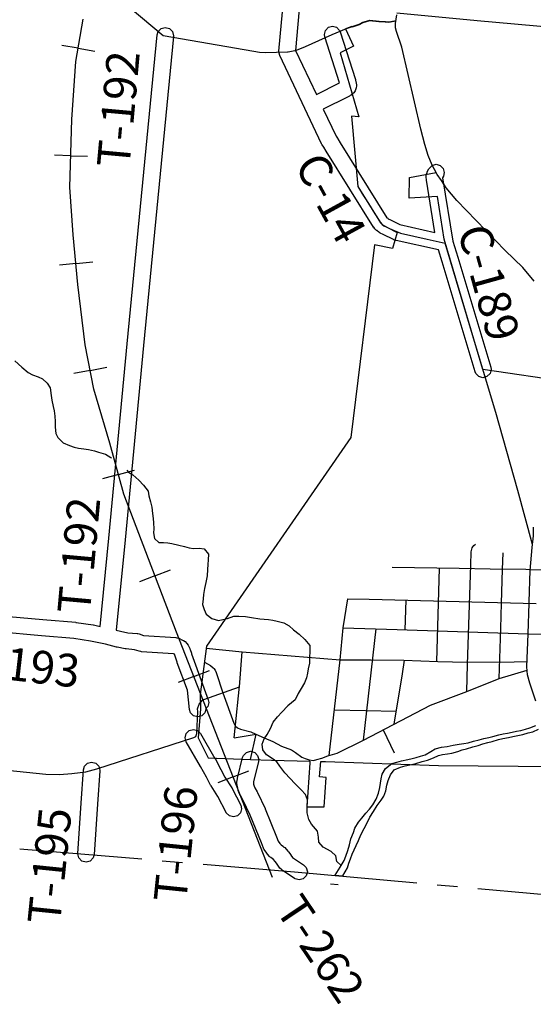
# Model space of a CAD drawing. Extents: x -19904604 to -19752241, y -20667997 to -20541949.
# Drawn here: x -19831686 to -19825404, y -20656523 to -20644476 of the extents above; entities that cross this region are included whole.
import ezdxf

# ---------------------------------------------------------------- set-up
doc = ezdxf.new("R2010")
doc.units = 0
doc.header["$MEASUREMENT"] = 0
doc.linetypes.add('CENTERLINE', pattern=[1.125, 0.75, -0.125, 0.125, -0.125])
for name, color, linetype in [('2004_REGULAR', 30, 'Continuous'), ('CITYSTREETS', 175, 'Continuous'), ('CNTYRDTEXT', 251, 'Continuous'), ('CORPLIMIT1', 175, 'Continuous'), ('COUNTYBOUNDARY', 250, 'CENTERLINE'), ('COUNTYRDS', 9, 'Continuous'), ('RAILROADS', 250, 'TRACKS'), ('RIVERS', 8, 'Continuous'), ('SHORELINE', 153, 'Continuous'), ('STATERTS', 8, 'Continuous'), ('TWPRDTEXT', 147, 'Continuous')]:
    doc.layers.add(name, color=color, linetype=linetype)
doc.styles.get("Standard").update_dxf_attribs({"font": 'TXT.SHX', "height": 350})
doc.linetypes.add('TRACKS', pattern='A,0.3,[130,LTYPESHP.SHX,S=0.1,R=0,X=0.6,Y=0],0.3', length=0.6)

msp = doc.modelspace()

# ---------------------------------------------------------------- linework, layer by layer
at = {"layer": '2004_REGULAR'}
for p, q in [((-19828314, -20644852), (-19828058, -20645391)), ((-19827994, -20645994), (-19828506, -20644913)), ((-19827973, -20645572), (-19827817, -20645901)), ((-19827817, -20645901), (-19827800, -20645925)), ((-19827800, -20645925), (-19827797, -20645931)), ((-19827797, -20645931), (-19827797, -20645931)), ((-19827797, -20645931), (-19827796, -20645932)), ((-19827796, -20645932), (-19827796, -20645932)), ((-19827796, -20645932), (-19827796, -20645932)), ((-19827796, -20645932), (-19827767, -20645981)), ((-19827990, -20646001), (-19827994, -20645994)), ((-19827986, -20646007), (-19827990, -20646001)), ((-19827967, -20646036), (-19827986, -20646007)), ((-19827939, -20646083), (-19827967, -20646036)), ((-19827767, -20645981), (-19827194, -20646898)), ((-19827357, -20647014), (-19827937, -20646086)), ((-19826701, -20646337), (-19826682, -20646299)), ((-19826682, -20646299), (-19826679, -20646295)), ((-19826679, -20646295), (-19826643, -20646258)), ((-19826643, -20646258), (-19826593, -20646245)), ((-19826593, -20646245), (-19826543, -20646258)), ((-19826543, -20646258), (-19826506, -20646295)), ((-19826506, -20646295), (-19826493, -20646345)), ((-19826715, -20646398), (-19826713, -20646383)), ((-19826714, -20646408), (-19826715, -20646398)), ((-19826712, -20646432), (-19826714, -20646408)), ((-19826713, -20646383), (-19826711, -20646367)), ((-19826712, -20646433), (-19826712, -20646432)), ((-19826711, -20646367), (-19826703, -20646344)), ((-19826607, -20647078), (-19826711, -20646438)), ((-19826703, -20646344), (-19826701, -20646337)), ((-19826504, -20646390), (-19826513, -20646409)), ((-19826513, -20646409), (-19826513, -20646409)), ((-19826513, -20646409), (-19826387, -20647185)), ((-19826493, -20646345), (-19826504, -20646390)), ((-19827194, -20646898), (-19827185, -20646906)), ((-19827185, -20646906), (-19827179, -20646912)), ((-19827179, -20646912), (-19827150, -20646926)), ((-19827355, -20647016), (-19827357, -20647014)), ((-19827342, -20647033), (-19827355, -20647016)), ((-19827322, -20647053), (-19827342, -20647033)), ((-19827150, -20646926), (-19827150, -20646926)), ((-19827150, -20646926), (-19827150, -20646926)), ((-19827150, -20646926), (-19827037, -20646983)), ((-19827037, -20646983), (-19826607, -20647078)), ((-19827316, -20647057), (-19827322, -20647053)), ((-19827314, -20647060), (-19827316, -20647057)), ((-19827294, -20647075), (-19827314, -20647060)), ((-19827282, -20647083), (-19827294, -20647075)), ((-19827277, -20647086), (-19827282, -20647083)), ((-19827239, -20647105), (-19827277, -20647086)), ((-19827115, -20647167), (-19827239, -20647105)), ((-19826563, -20647293), (-19827082, -20647178)), ((-19826387, -20647185), (-19826328, -20647381)), ((-19826520, -20647438), (-19826563, -20647293)), ((-19826328, -20647381), (-19825925, -20648727)), ((-19826117, -20648785), (-19826520, -20647438)), ((-19825925, -20648727), (-19825921, -20648756)), ((-19826108, -20648806), (-19826117, -20648785)), ((-19826071, -20648843), (-19826108, -20648806)), ((-19826021, -20648856), (-19826071, -20648843)), ((-19825971, -20648843), (-19826021, -20648856)), ((-19825934, -20648806), (-19825971, -20648843)), ((-19825921, -20648756), (-19825934, -20648806))]:
    msp.add_line(p, q, dxfattribs=at)
at = {"layer": 'CITYSTREETS', "ltscale": 2000}
for p, q in [((-19826148, -20648332), (-19826484, -20647208)), ((-19825781, -20651205), (-19825775, -20651000)), ((-19827131, -20651176), (-19826313, -20651188)), ((-19826583, -20652329), (-19826551, -20651185)), ((-19826313, -20651188), (-19825932, -20651194)), ((-19826208, -20652364), (-19826169, -20651152)), ((-19825932, -20651194), (-19825496, -20651200)), ((-19825793, -20651615), (-19825781, -20651205)), ((-19827728, -20651916), (-19827671, -20651560)), ((-19827671, -20651560), (-19827410, -20651567)), ((-19827410, -20651567), (-19825370, -20651618)), ((-19826973, -20651940), (-19826960, -20651578)), ((-19825802, -20651923), (-19825793, -20651615)), ((-19827480, -20653291), (-19827327, -20651929)), ((-19825820, -20652538), (-19825802, -20651923)), ((-19829405, -20652167), (-19828964, -20652210)), ((-19827902, -20653479), (-19827765, -20652307)), ((-19827005, -20652478), (-19826978, -20652314)), ((-19825637, -20652331), (-19825481, -20652329)), ((-19826219, -20652695), (-19826208, -20652364)), ((-19827106, -20653095), (-19827005, -20652478)), ((-19829051, -20653146), (-19828996, -20652632)), ((-19827837, -20652922), (-19827079, -20652935)), ((-19829063, -20653261), (-19829051, -20653146)), ((-19827240, -20653166), (-19827108, -20653446)), ((-19829063, -20653261), (-19828792, -20653218)), ((-19828862, -20653527), (-19828792, -20653218))]:
    msp.add_line(p, q, dxfattribs=at)
at = {"layer": 'CITYSTREETS', "ltscale": 2000, "flags": 128}
for points in [[(-19827508, -20646584), (-19827420, -20646724), (-19827341, -20646851), (-19827282, -20646945), (-19827242, -20646989), (-19827164, -20647031), (-19827027, -20647087), (-19826702, -20647160), (-19826484, -20647208)], [(-19825414, -20650898), (-19825594, -20650235), (-19825864, -20649282), (-19826148, -20648332)], [(-19826169, -20651152), (-19826163, -20650987), (-19826158, -20650955), (-19826153, -20650939), (-19826144, -20650925), (-19826130, -20650911), (-19826110, -20650895)], [(-19825496, -20651200), (-19825442, -20651201), (-19825115, -20651212)], [(-19829427, -20652338), (-19829353, -20652377), (-19829318, -20652408), (-19829310, -20652416), (-19829294, -20652436), (-19829283, -20652465), (-19829200, -20652711)], [(-19827765, -20652307), (-19827387, -20652309), (-19826988, -20652313), (-19826573, -20652330), (-19826212, -20652338), (-19825637, -20652331)], [(-19829200, -20652711), (-19829068, -20653082), (-19829048, -20653120), (-19829024, -20653140), (-19828987, -20653157), (-19828858, -20653190), (-19828796, -20653216), (-19828694, -20653261), (-19828588, -20653308), (-19828485, -20653363), (-19828361, -20653408), (-19828313, -20653444), (-19828237, -20653501), (-19828195, -20653517), (-19828147, -20653532), (-19828092, -20653540), (-19828051, -20653528), (-19827990, -20653513), (-19827918, -20653483), (-19827802, -20653452), (-19827480, -20653291), (-19826660, -20652863), (-19826219, -20652695), (-19825820, -20652538), (-19825480, -20652436)]]:
    msp.add_lwpolyline(points, dxfattribs=at)
at = {"layer": 'CORPLIMIT1', "ltscale": 2000, "flags": 128}
msp.add_lwpolyline([(-19824964, -20648909), (-19826021, -20648756), (-19826496, -20647161), (-19826577, -20646637), (-19826923, -20646658), (-19826919, -20646408), (-19826593, -20646345), (-19826640, -20646256), (-19826690, -20646136), (-19826730, -20646002), (-19826781, -20645816), (-19827012, -20644813), (-19827078, -20644618), (-19827088, -20644576), (-19827088, -20644524), (-19827084, -20644495), (-19827173, -20644511), (-19827215, -20644507), (-19827292, -20644500), (-19827408, -20644490), (-19827491, -20644515), (-19827536, -20644537), (-19827621, -20644566), (-19827622, -20644560), (-19827689, -20644583), (-19827702, -20644589), (-19827603, -20644801), (-19827765, -20644880), (-19827540, -20645663), (-19827626, -20645657), (-19827551, -20646515), (-19827272, -20646961), (-19827252, -20646981), (-19827232, -20646996), (-19827195, -20647015), (-19827070, -20647078), (-19827127, -20647276), (-19827345, -20647229), (-19827635, -20649589), (-19829402, -20652142), (-19829477, -20652731), (-19829474, -20652906), (-19829504, -20653264), (-19829379, -20653506), (-19828862, -20653527), (-19828608, -20653535), (-19828137, -20653548), (-19828139, -20653570), (-19828176, -20654105), (-19827961, -20654108), (-19827936, -20653748), (-19828018, -20653741), (-19828005, -20653552), (-19827947, -20653553), (-19826564, -20653602), (-19825104, -20653614)], dxfattribs=at)
at = {"layer": 'COUNTYBOUNDARY', "ltscale": 2000}
for p, q in [((-19831686, -20654620), (-19828324, -20654901)), ((-19828324, -20654901), (-19825443, -20655164)), ((-19825443, -20655164), (-19823283, -20655357))]:
    msp.add_line(p, q, dxfattribs=at)
at = {"layer": 'COUNTYRDS', "ltscale": 2000}
for p, q in [((-19828516, -20644862), (-19828311, -20642556)), ((-19828111, -20642569), (-19828314, -20644852)), ((-19826089, -20644490), (-19827072, -20644395)), ((-19826089, -20644491), (-19826089, -20644490)), ((-19825133, -20644577), (-19826089, -20644491)), ((-19826089, -20644491), (-19826089, -20644491)), ((-19830005, -20644661), (-19829992, -20644621)), ((-19829992, -20644621), (-19829955, -20644585)), ((-19829955, -20644585), (-19829905, -20644571)), ((-19829905, -20644571), (-19829855, -20644585)), ((-19829855, -20644585), (-19829818, -20644621)), ((-19829818, -20644621), (-19829805, -20644671)), ((-19827960, -20644656), (-19827947, -20644606)), ((-19827947, -20644606), (-19827910, -20644569)), ((-19827910, -20644569), (-19827860, -20644556)), ((-19827860, -20644556), (-19827810, -20644569)), ((-19827810, -20644569), (-19827774, -20644606)), ((-19827774, -20644606), (-19827765, -20644625)), ((-19827765, -20644625), (-19827579, -20645208)), ((-19830372, -20648441), (-19830005, -20644661)), ((-19829805, -20644681), (-19830173, -20648461)), ((-19829805, -20644671), (-19829805, -20644681)), ((-19827956, -20644686), (-19827960, -20644656)), ((-19827776, -20645249), (-19827956, -20644686)), ((-19828516, -20644870), (-19828516, -20644862)), ((-19828506, -20644913), (-19828516, -20644870)), ((-19827579, -20645208), (-19827579, -20645212)), ((-19827579, -20645212), (-19827577, -20645216)), ((-19827577, -20645216), (-19827569, -20645251)), ((-19828058, -20645391), (-19827776, -20645249)), ((-19827583, -20645347), (-19827593, -20645360)), ((-19827573, -20645321), (-19827583, -20645347)), ((-19827570, -20645309), (-19827573, -20645321)), ((-19827566, -20645284), (-19827570, -20645309)), ((-19827569, -20645251), (-19827566, -20645274)), ((-19827566, -20645274), (-19827566, -20645284)), ((-19827668, -20645418), (-19827973, -20645572)), ((-19827652, -20645410), (-19827668, -20645418)), ((-19827668, -20645418), (-19827668, -20645418)), ((-19827668, -20645418), (-19827668, -20645418)), ((-19827648, -20645408), (-19827652, -20645410)), ((-19827644, -20645405), (-19827648, -20645408)), ((-19827631, -20645397), (-19827644, -20645405)), ((-19827630, -20645396), (-19827631, -20645397)), ((-19827618, -20645387), (-19827630, -20645396)), ((-19827611, -20645381), (-19827618, -20645387)), ((-19827606, -20645375), (-19827611, -20645381)), ((-19827601, -20645371), (-19827606, -20645375)), ((-19827593, -20645360), (-19827601, -20645371)), ((-19827938, -20646084), (-19827939, -20646083)), ((-19827939, -20646083), (-19827939, -20646083)), ((-19827939, -20646083), (-19827939, -20646083)), ((-19827937, -20646086), (-19827938, -20646084)), ((-19827938, -20646084), (-19827938, -20646084)), ((-19826711, -20646438), (-19826712, -20646433)), ((-19827239, -20647105), (-19827239, -20647105)), ((-19827110, -20647168), (-19827115, -20647167)), ((-19827092, -20647175), (-19827110, -20647168)), ((-19827082, -20647178), (-19827092, -20647175)), ((-19827082, -20647178), (-19827082, -20647178)), ((-19830595, -20650819), (-19830372, -20648442)), ((-19830173, -20648461), (-19830396, -20650838)), ((-19830372, -20648442), (-19830372, -20648441)), ((-19830372, -20648442), (-19830372, -20648442)), ((-19830173, -20648461), (-19830173, -20648461)), ((-19830702, -20651899), (-19830595, -20650819)), ((-19830595, -20650819), (-19830595, -20650819)), ((-19830396, -20650838), (-19830505, -20651944)), ((-19830396, -20650838), (-19830396, -20650838)), ((-19830396, -20650838), (-19830396, -20650838)), ((-19832314, -20651736), (-19831403, -20651816)), ((-19831403, -20651816), (-19831403, -20651816)), ((-19831403, -20651816), (-19831001, -20651849)), ((-19831001, -20651849), (-19831000, -20651850)), ((-19831000, -20651850), (-19830995, -20651850)), ((-19830995, -20651850), (-19830788, -20651881)), ((-19831420, -20652015), (-19832332, -20651935)), ((-19830788, -20651881), (-19830786, -20651882)), ((-19830786, -20651882), (-19830782, -20651882)), ((-19830782, -20651882), (-19830702, -20651899)), ((-19830505, -20651944), (-19830454, -20651958)), ((-19830454, -20651958), (-19830363, -20651976)), ((-19830363, -20651976), (-19830250, -20651985)), ((-19830250, -20651985), (-19830242, -20651988)), ((-19831022, -20652048), (-19831420, -20652015)), ((-19831420, -20652015), (-19831420, -20652015)), ((-19831420, -20652015), (-19831420, -20652015)), ((-19830820, -20652079), (-19831022, -20652048)), ((-19830636, -20652116), (-19830820, -20652079)), ((-19830242, -20651988), (-19830225, -20651991)), ((-19830225, -20651991), (-19830171, -20652010)), ((-19830171, -20652010), (-19829776, -20652036)), ((-19829776, -20652036), (-19829763, -20652040)), ((-19829763, -20652040), (-19829741, -20652044)), ((-19829741, -20652044), (-19829694, -20652066)), ((-19829694, -20652066), (-19829684, -20652070)), ((-19829684, -20652070), (-19829664, -20652086)), ((-19829664, -20652086), (-19829640, -20652110)), ((-19830502, -20652152), (-19830636, -20652116)), ((-19830498, -20652153), (-19830502, -20652152)), ((-19830495, -20652154), (-19830498, -20652153)), ((-19830396, -20652173), (-19830495, -20652154)), ((-19830387, -20652174), (-19830396, -20652173)), ((-19830385, -20652175), (-19830387, -20652174)), ((-19830280, -20652184), (-19830385, -20652175)), ((-19830225, -20652203), (-19830280, -20652184)), ((-19830205, -20652207), (-19830225, -20652203)), ((-19830198, -20652209), (-19830205, -20652207)), ((-19829806, -20652234), (-19830198, -20652209)), ((-19829640, -20652110), (-19829624, -20652130)), ((-19829624, -20652130), (-19829621, -20652137)), ((-19829621, -20652137), (-19829605, -20652170)), ((-19829605, -20652170), (-19829604, -20652172)), ((-19829604, -20652172), (-19829600, -20652181)), ((-19829600, -20652181), (-19829584, -20652228)), ((-19829793, -20652240), (-19829806, -20652234)), ((-19829788, -20652251), (-19829793, -20652240)), ((-19829775, -20652289), (-19829788, -20652251)), ((-19829762, -20652336), (-19829775, -20652289)), ((-19829760, -20652341), (-19829762, -20652336)), ((-19829759, -20652344), (-19829760, -20652341)), ((-19829635, -20652680), (-19829759, -20652344)), ((-19829584, -20652228), (-19829584, -20652230)), ((-19829584, -20652230), (-19829583, -20652233)), ((-19829583, -20652233), (-19829570, -20652279)), ((-19829570, -20652279), (-19829380, -20652796)), ((-19829609, -20652917), (-19829635, -20652680)), ((-19829380, -20652796), (-19829374, -20652830)), ((-19829596, -20652956), (-19829609, -20652917)), ((-19829409, -20652906), (-19829423, -20652956)), ((-19829387, -20652880), (-19829409, -20652903)), ((-19829409, -20652903), (-19829409, -20652906)), ((-19829374, -20652830), (-19829387, -20652880)), ((-19829559, -20652992), (-19829596, -20652956)), ((-19829509, -20653006), (-19829559, -20652992)), ((-19829459, -20652992), (-19829509, -20653006)), ((-19829423, -20652956), (-19829459, -20652992)), ((-19829648, -20653211), (-19829612, -20653174)), ((-19829612, -20653174), (-19829562, -20653161)), ((-19829562, -20653161), (-19829512, -20653174)), ((-19829512, -20653174), (-19829475, -20653210)), ((-19829662, -20653261), (-19829648, -20653211)), ((-19829648, -20653311), (-19829662, -20653261)), ((-19829648, -20653311), (-19829648, -20653311)), ((-19829473, -20653612), (-19829648, -20653311)), ((-19829475, -20653210), (-19829299, -20653514)), ((-19828912, -20653441), (-19828862, -20653427)), ((-19828862, -20653427), (-19828812, -20653441)), ((-19829299, -20653514), (-19829299, -20653514)), ((-19829299, -20653514), (-19829297, -20653517)), ((-19829297, -20653517), (-19829227, -20653650)), ((-19829021, -20653758), (-19828960, -20653504)), ((-19828960, -20653504), (-19828949, -20653477)), ((-19828949, -20653477), (-19828912, -20653441)), ((-19828765, -20653551), (-19828826, -20653802)), ((-19828812, -20653441), (-19828776, -20653477)), ((-19828776, -20653477), (-19828762, -20653527)), ((-19828762, -20653527), (-19828765, -20653551)), ((-19830935, -20654062), (-19830906, -20653653)), ((-19830906, -20653653), (-19830893, -20653610)), ((-19830893, -20653610), (-19830856, -20653573)), ((-19830856, -20653573), (-19830806, -20653560)), ((-19830806, -20653560), (-19830756, -20653573)), ((-19830756, -20653573), (-19830720, -20653610)), ((-19830707, -20653667), (-19830736, -20654075)), ((-19830720, -20653610), (-19830706, -20653660)), ((-19830706, -20653660), (-19830707, -20653667)), ((-19829403, -20653744), (-19829473, -20653612)), ((-19829227, -20653650), (-19829177, -20653745)), ((-19829351, -20653843), (-19829403, -20653744)), ((-19829177, -20653745), (-19829092, -20653874)), ((-19829029, -20653804), (-19829023, -20653766)), ((-19829023, -20653766), (-19829022, -20653763)), ((-19829022, -20653763), (-19829021, -20653758)), ((-19829349, -20653846), (-19829351, -20653843)), ((-19829346, -20653851), (-19829349, -20653846)), ((-19829262, -20653979), (-19829346, -20653851)), ((-19829092, -20653874), (-19829089, -20653879)), ((-19829089, -20653879), (-19829086, -20653883)), ((-19829086, -20653883), (-19828983, -20654085)), ((-19829030, -20653820), (-19829029, -20653804)), ((-19829028, -20653842), (-19829030, -20653820)), ((-19829020, -20653876), (-19829028, -20653842)), ((-19829020, -20653877), (-19829020, -20653876)), ((-19829020, -20653878), (-19829020, -20653877)), ((-19829012, -20653910), (-19829020, -20653878)), ((-19829008, -20653920), (-19829012, -20653910)), ((-19828826, -20653802), (-19828828, -20653817)), ((-19828828, -20653817), (-19828825, -20653831)), ((-19828825, -20653831), (-19828819, -20653855)), ((-19828819, -20653855), (-19828811, -20653873)), ((-19828811, -20653873), (-19828781, -20653924)), ((-19829161, -20654176), (-19829262, -20653979)), ((-19829006, -20653926), (-19829008, -20653920)), ((-19828993, -20653958), (-19829006, -20653926)), ((-19828987, -20653969), (-19828993, -20653958)), ((-19828987, -20653970), (-19828987, -20653969)), ((-19828955, -20654022), (-19828987, -20653970)), ((-19828868, -20654209), (-19828955, -20654022)), ((-19828781, -20653924), (-19828780, -20653925)), ((-19828780, -20653925), (-19828776, -20653932)), ((-19828776, -20653932), (-19828685, -20654126)), ((-19830974, -20654677), (-19830935, -20654062)), ((-19830935, -20654062), (-19830935, -20654062)), ((-19830935, -20654062), (-19830935, -20654062)), ((-19830736, -20654075), (-19830774, -20654689)), ((-19828972, -20654130), (-19828986, -20654180)), ((-19828983, -20654085), (-19828972, -20654130)), ((-19828685, -20654126), (-19828685, -20654127)), ((-19828685, -20654127), (-19828683, -20654131)), ((-19828683, -20654131), (-19828545, -20654473)), ((-19829159, -20654180), (-19829161, -20654176)), ((-19829122, -20654217), (-19829159, -20654180)), ((-19829072, -20654230), (-19829122, -20654217)), ((-19829022, -20654217), (-19829072, -20654230)), ((-19828986, -20654180), (-19829022, -20654217)), ((-19828730, -20654548), (-19828868, -20654209)), ((-19828545, -20654473), (-19828545, -20654473)), ((-19828545, -20654473), (-19828523, -20654526)), ((-19828730, -20654549), (-19828730, -20654548)), ((-19828704, -20654611), (-19828730, -20654549)), ((-19828730, -20654549), (-19828730, -20654549)), ((-19828699, -20654623), (-19828704, -20654611)), ((-19828695, -20654629), (-19828699, -20654623)), ((-19828665, -20654673), (-19828695, -20654629)), ((-19828523, -20654526), (-19828503, -20654556)), ((-19828503, -20654556), (-19828489, -20654572)), ((-19828489, -20654572), (-19828458, -20654594)), ((-19828458, -20654594), (-19828454, -20654599)), ((-19828454, -20654599), (-19828445, -20654606)), ((-19828445, -20654606), (-19828406, -20654648)), ((-19830974, -20654683), (-19830974, -20654677)), ((-19830961, -20654733), (-19830974, -20654683)), ((-19830924, -20654770), (-19830961, -20654733)), ((-19830787, -20654733), (-19830824, -20654770)), ((-19830774, -20654689), (-19830787, -20654733)), ((-19828663, -20654675), (-19828665, -20654673)), ((-19828656, -20654685), (-19828663, -20654675)), ((-19828630, -20654714), (-19828656, -20654685)), ((-19828621, -20654721), (-19828630, -20654714)), ((-19828616, -20654726), (-19828621, -20654721)), ((-19828585, -20654749), (-19828616, -20654726)), ((-19828556, -20654780), (-19828585, -20654749)), ((-19828406, -20654648), (-19828399, -20654657)), ((-19828399, -20654657), (-19828397, -20654659)), ((-19828397, -20654659), (-19828371, -20654695)), ((-19828371, -20654695), (-19828370, -20654696)), ((-19828370, -20654696), (-19828370, -20654697)), ((-19828370, -20654697), (-19828349, -20654727)), ((-19828349, -20654727), (-19828213, -20654818)), ((-19830874, -20654783), (-19830924, -20654770)), ((-19830824, -20654770), (-19830874, -20654783)), ((-19828535, -20654810), (-19828556, -20654780)), ((-19828503, -20654856), (-19828535, -20654810)), ((-19828488, -20654870), (-19828503, -20654856)), ((-19828476, -20654883), (-19828488, -20654870)), ((-19828213, -20654818), (-19828182, -20654851)), ((-19828182, -20654851), (-19828168, -20654901)), ((-19828324, -20654985), (-19828476, -20654883)), ((-19828318, -20654988), (-19828324, -20654985)), ((-19828268, -20655001), (-19828318, -20654988)), ((-19828218, -20654988), (-19828268, -20655001)), ((-19828182, -20654951), (-19828218, -20654988)), ((-19828168, -20654901), (-19828182, -20654951))]:
    msp.add_line(p, q, dxfattribs=at)
at = {"layer": 'RAILROADS', "ltscale": 2000}
for p, q in [((-19830999, -20644988), (-19830910, -20644469)), ((-19830971, -20644825, 10), (-19831171, -20644791, 10)), ((-19830971, -20644825, 10), (-19830769, -20644860, 10)), ((-19831047, -20645696), (-19830999, -20644988)), ((-19831071, -20646526), (-19831047, -20645696)), ((-19831060, -20646141, 10), (-19831262, -20646135, 10)), ((-19831060, -20646141, 10), (-19830855, -20646147, 10)), ((-19831031, -20647109), (-19831071, -20646526)), ((-19830973, -20647714), (-19831031, -20647109)), ((-19830997, -20647458, 10), (-19831199, -20647478, 10)), ((-19830997, -20647458, 10), (-19830793, -20647439, 10)), ((-19830884, -20648452), (-19830973, -20647714)), ((-19830778, -20648997), (-19830884, -20648452)), ((-19830823, -20648766, 10), (-19830622, -20648727, 10)), ((-19830823, -20648766, 10), (-19831022, -20648805, 10)), ((-19830582, -20649657), (-19830778, -20648997)), ((-19830413, -20650280), (-19830582, -20649657)), ((-19830478, -20650039, 10), (-19830674, -20650092, 10)), ((-19830478, -20650039, 10), (-19830281, -20649986, 10)), ((-19830111, -20651074), (-19830413, -20650280)), ((-19829770, -20651968), (-19830111, -20651074)), ((-19830032, -20651280, 10), (-19829840, -20651207, 10)), ((-19830032, -20651280, 10), (-19830222, -20651352, 10)), ((-19828593, -20654970), (-19829770, -20651968)), ((-19829557, -20652512, 10), (-19829366, -20652437, 10)), ((-19829557, -20652512, 10), (-19829746, -20652586, 10)), ((-19829075, -20653741, 10), (-19828884, -20653666, 10)), ((-19829075, -20653741, 10), (-19829264, -20653815, 10))]:
    msp.add_line(p, q, dxfattribs=at)
at = {"layer": 'RIVERS', "ltscale": 2000}
for p, q in [((-19831745, -20648648), (-19831658, -20648728)), ((-19831658, -20648728), (-19831583, -20648791)), ((-19831583, -20648791), (-19831531, -20648820)), ((-19831531, -20648820), (-19831460, -20648845)), ((-19831460, -20648845), (-19831408, -20648870)), ((-19831408, -20648870), (-19831349, -20648923)), ((-19831349, -20648923), (-19831314, -20648982)), ((-19831314, -20648982), (-19831300, -20649073)), ((-19831300, -20649073), (-19831291, -20649133)), ((-19831291, -20649133), (-19831278, -20649209)), ((-19831278, -20649209), (-19831265, -20649262)), ((-19831265, -20649262), (-19831258, -20649326)), ((-19831258, -20649326), (-19831253, -20649392)), ((-19831253, -20649392), (-19831253, -20649462)), ((-19831253, -20649462), (-19831244, -20649538)), ((-19831244, -20649538), (-19831221, -20649589)), ((-19831221, -20649589), (-19831154, -20649654)), ((-19831154, -20649654), (-19831078, -20649686)), ((-19831078, -20649686), (-19831019, -20649705)), ((-19831019, -20649705), (-19830965, -20649718)), ((-19830965, -20649718), (-19830903, -20649727)), ((-19830903, -20649727), (-19830845, -20649736)), ((-19830845, -20649736), (-19830773, -20649753)), ((-19830773, -20649753), (-19830721, -20649766)), ((-19830721, -20649766), (-19830636, -20649792)), ((-19830636, -20649792), (-19830572, -20649833)), ((-19830572, -20649833), (-19830564, -20649839)), ((-19830376, -20649986), (-19830355, -20650011)), ((-19830355, -20650011), (-19830304, -20650046)), ((-19830304, -20650046), (-19830229, -20650111)), ((-19830229, -20650111), (-19830172, -20650173)), ((-19830172, -20650173), (-19830113, -20650246)), ((-19830113, -20650246), (-19830106, -20650302)), ((-19830106, -20650302), (-19830087, -20650376)), ((-19830087, -20650376), (-19830070, -20650441)), ((-19830070, -20650441), (-19830062, -20650519)), ((-19830062, -20650519), (-19830055, -20650577)), ((-19830055, -20650577), (-19830050, -20650634)), ((-19830050, -20650634), (-19830047, -20650704)), ((-19830047, -20650704), (-19830048, -20650754)), ((-19830048, -20650754), (-19830037, -20650824)), ((-19830037, -20650824), (-19829984, -20650873)), ((-19829984, -20650873), (-19829926, -20650872)), ((-19829926, -20650872), (-19829876, -20650875)), ((-19829876, -20650875), (-19829824, -20650886)), ((-19829824, -20650886), (-19829740, -20650904)), ((-19829740, -20650904), (-19829671, -20650923)), ((-19829671, -20650923), (-19829613, -20650938)), ((-19829613, -20650938), (-19829559, -20650945)), ((-19829559, -20650945), (-19829489, -20650944)), ((-19829489, -20650944), (-19829429, -20650951)), ((-19829429, -20650951), (-19829378, -20651014)), ((-19829378, -20651014), (-19829379, -20651084)), ((-19829386, -20651140), (-19829389, -20651204)), ((-19829379, -20651084), (-19829386, -20651140)), ((-19829389, -20651204), (-19829395, -20651280)), ((-19829408, -20651362), (-19829425, -20651434)), ((-19829395, -20651280), (-19829408, -20651362)), ((-19829425, -20651434), (-19829437, -20651508)), ((-19829444, -20651560), (-19829449, -20651630)), ((-19829437, -20651508), (-19829444, -20651560)), ((-19829449, -20651630), (-19829430, -20651694)), ((-19829430, -20651694), (-19829405, -20651751)), ((-19829405, -20651751), (-19829338, -20651802)), ((-19829338, -20651802), (-19829256, -20651826)), ((-19829256, -20651826), (-19829202, -20651815)), ((-19829202, -20651815), (-19829146, -20651802)), ((-19829146, -20651802), (-19829065, -20651773)), ((-19829065, -20651773), (-19829005, -20651774)), ((-19829005, -20651774), (-19828923, -20651778)), ((-19828923, -20651778), (-19828849, -20651789)), ((-19828849, -20651789), (-19828749, -20651805)), ((-19828749, -20651805), (-19828645, -20651815)), ((-19828645, -20651815), (-19828591, -20651824)), ((-19828591, -20651824), (-19828539, -20651835)), ((-19828539, -20651835), (-19828454, -20651854)), ((-19828454, -20651854), (-19828390, -20651891)), ((-19828390, -20651891), (-19828337, -20651940)), ((-19828337, -20651940), (-19828268, -20651996)), ((-19828268, -20651996), (-19828197, -20652059)), ((-19828197, -20652059), (-19828138, -20652132)), ((-19828137, -20652208), (-19828141, -20652280)), ((-19828138, -20652132), (-19828137, -20652208)), ((-19828141, -20652280), (-19828142, -20652349)), ((-19828157, -20652420), (-19828168, -20652472)), ((-19828142, -20652349), (-19828157, -20652420)), ((-19828204, -20652588), (-19828242, -20652659)), ((-19828179, -20652528), (-19828204, -20652588)), ((-19828168, -20652472), (-19828179, -20652528)), ((-19828242, -20652659), (-19828279, -20652721)), ((-19828316, -20652796), (-19828408, -20652870)), ((-19828279, -20652721), (-19828316, -20652796)), ((-19828533, -20653004), (-19828478, -20652947)), ((-19828478, -20652947), (-19828408, -20652870)), ((-19828585, -20653073), (-19828533, -20653004)), ((-19828660, -20653222), (-19828620, -20653147)), ((-19828620, -20653147), (-19828585, -20653073)), ((-19828720, -20653342), (-19828697, -20653276)), ((-19828697, -20653276), (-19828660, -20653222)), ((-19828714, -20653410), (-19828720, -20653342)), ((-19828669, -20653471), (-19828714, -20653410)), ((-19828600, -20653515), (-19828669, -20653471)), ((-19828541, -20653555), (-19828600, -20653515)), ((-19828504, -20653608), (-19828541, -20653555)), ((-19828442, -20653689), (-19828504, -20653608)), ((-19828377, -20653761), (-19828442, -20653689)), ((-19828321, -20653821), (-19828377, -20653761)), ((-19828244, -20653901), (-19828321, -20653821)), ((-19828191, -20653958), (-19828244, -20653901)), ((-19828167, -20654023), (-19828191, -20653958)), ((-19828171, -20654107), (-19828167, -20654023)), ((-19828172, -20654182), (-19828171, -20654107)), ((-19828148, -20654261), (-19828172, -20654182)), ((-19828117, -20654320), (-19828148, -20654261)), ((-19828045, -20654403), (-19828117, -20654320)), ((-19828033, -20654480), (-19828045, -20654403)), ((-19828028, -20654539), (-19828033, -20654480)), ((-19827975, -20654600), (-19828028, -20654539)), ((-19827876, -20654652), (-19827975, -20654600)), ((-19827819, -20654708), (-19827876, -20654652)), ((-19827807, -20654774), (-19827819, -20654708)), ((-19827756, -20654824), (-19827807, -20654774)), ((-19827791, -20655063), (-19827886, -20655054))]:
    msp.add_line(p, q, dxfattribs=at)
at = {"layer": 'SHORELINE', "ltscale": 2000}
msp.add_line((-19827828, -20654942), (-19827732, -20654950), dxfattribs=at)
at = {"layer": 'SHORELINE', "ltscale": 2000, "flags": 128}
for points in [[(-19827828, -20654942), (-19827768, -20654846), (-19827718, -20654763), (-19827697, -20654711), (-19827674, -20654641), (-19827654, -20654571), (-19827637, -20654499), (-19827605, -20654422), (-19827588, -20654370), (-19827544, -20654296), (-19827501, -20654245), (-19827454, -20654186), (-19827409, -20654134), (-19827366, -20654083), (-19827326, -20654012), (-19827298, -20653940), (-19827283, -20653870), (-19827272, -20653816), (-19827267, -20653764), (-19827253, -20653708), (-19827214, -20653638), (-19827136, -20653578), (-19827074, -20653559), (-19827016, -20653544), (-19826939, -20653528), (-19826887, -20653515), (-19826837, -20653502), (-19826782, -20653487), (-19826728, -20653470), (-19826657, -20653431), (-19826604, -20653396), (-19826528, -20653376), (-19826457, -20653367), (-19826383, -20653353), (-19826313, -20653340), (-19826253, -20653333), (-19826202, -20653322), (-19826134, -20653302), (-19826065, -20653289), (-19826011, -20653272), (-19825949, -20653257), (-19825898, -20653246), (-19825828, -20653226), (-19825774, -20653213), (-19825719, -20653206), (-19825663, -20653193), (-19825611, -20653182), (-19825555, -20653171), (-19825498, -20653157), (-19825448, -20653142), (-19825373, -20653113)], [(-19827732, -20654950), (-19827678, -20654854), (-19827659, -20654796), (-19827642, -20654742), (-19827619, -20654687), (-19827594, -20654635), (-19827570, -20654579), (-19827543, -20654520), (-19827512, -20654450), (-19827472, -20654372), (-19827434, -20654295), (-19827405, -20654235), (-19827357, -20654166), (-19827314, -20654092), (-19827264, -20654027), (-19827233, -20653975), (-19827210, -20653910), (-19827196, -20653840), (-19827179, -20653784), (-19827149, -20653714), (-19827106, -20653655), (-19827029, -20653620), (-19826971, -20653607), (-19826895, -20653589), (-19826842, -20653576), (-19826764, -20653551), (-19826699, -20653535), (-19826625, -20653508), (-19826564, -20653477), (-19826514, -20653468), (-19826453, -20653458), (-19826401, -20653451), (-19826329, -20653428), (-19826276, -20653409), (-19826220, -20653396), (-19826143, -20653372), (-19826079, -20653355), (-19826020, -20653336), (-19825960, -20653319), (-19825906, -20653307), (-19825829, -20653282), (-19825777, -20653269), (-19825709, -20653257), (-19825656, -20653246), (-19825594, -20653235), (-19825532, -20653220), (-19825467, -20653203), (-19825411, -20653191), (-19825340, -20653158)]]:
    msp.add_lwpolyline(points, dxfattribs=at)
at = {"layer": 'STATERTS', "ltscale": 2000}
for p, q in [((-19830725, -20643999), (-19829931, -20644667)), ((-19827533, -20644529), (-19827488, -20644507)), ((-19827488, -20644507), (-19827405, -20644482)), ((-19827405, -20644482), (-19827289, -20644492)), ((-19827289, -20644492), (-19827211, -20644499)), ((-19827211, -20644499), (-19827170, -20644503)), ((-19827170, -20644503), (-19827083, -20644487)), ((-19827088, -20644524), (-19827074, -20644418)), ((-19827866, -20644658), (-19827689, -20644583)), ((-19827689, -20644583), (-19827533, -20644529)), ((-19827088, -20644576), (-19827088, -20644524)), ((-19827078, -20644618), (-19827088, -20644576)), ((-19827012, -20644813), (-19827078, -20644618)), ((-19829931, -20644667), (-19828824, -20644860)), ((-19828192, -20644804), (-19827866, -20644658)), ((-19828824, -20644860), (-19828753, -20644872)), ((-19828753, -20644872), (-19828681, -20644879)), ((-19828681, -20644879), (-19828411, -20644870)), ((-19828411, -20644870), (-19828401, -20644870)), ((-19828401, -20644870), (-19828302, -20644850)), ((-19828302, -20644850), (-19828192, -20644804)), ((-19826781, -20645816), (-19827012, -20644813)), ((-19826730, -20646002), (-19826781, -20645816)), ((-19826690, -20646136), (-19826730, -20646002)), ((-19826640, -20646256), (-19826690, -20646136)), ((-19826579, -20646371), (-19826640, -20646256)), ((-19826528, -20646443), (-19826579, -20646371)), ((-19826469, -20646531), (-19826528, -20646443)), ((-19826406, -20646610), (-19826469, -20646531)), ((-19826341, -20646686), (-19826406, -20646610)), ((-19825749, -20647298), (-19826341, -20646686)), ((-19825533, -20647507), (-19825749, -20647298)), ((-19825392, -20647673), (-19825533, -20647507)), ((-19825404, -20650793), (-19825400, -20650685)), ((-19825417, -20650932), (-19825404, -20650793)), ((-19825443, -20651216), (-19825417, -20650932)), ((-19825456, -20651598), (-19825443, -20651216)), ((-19825468, -20651989), (-19825457, -20651615)), ((-19825457, -20651615), (-19825456, -20651598)), ((-19827765, -20652307), (-19827728, -20651916)), ((-19827728, -20651916), (-19827071, -20651937)), ((-19827071, -20651937), (-19825468, -20651989)), ((-19825484, -20652395), (-19825468, -20651989)), ((-19825468, -20651989), (-19825098, -20651995)), ((-19828997, -20652638), (-19828964, -20652210)), ((-19828964, -20652210), (-19827765, -20652307)), ((-19825475, -20652493), (-19825484, -20652395)), ((-19825447, -20652595), (-19825475, -20652493)), ((-19829434, -20652795), (-19828997, -20652638)), ((-19825374, -20652813), (-19825447, -20652595)), ((-19829489, -20652849), (-19829449, -20652801)), ((-19829449, -20652801), (-19829434, -20652795)), ((-19829519, -20653211), (-19829507, -20652939)), ((-19829510, -20652906), (-19829489, -20652849)), ((-19829507, -20652939), (-19829510, -20652906)), ((-19830741, -20653644), (-19829557, -20653259)), ((-19829557, -20653259), (-19829533, -20653246)), ((-19829533, -20653246), (-19829519, -20653211)), ((-19832528, -20653587), (-19831366, -20653706)), ((-19830878, -20653677), (-19830741, -20653644)), ((-19831366, -20653706), (-19831200, -20653713)), ((-19831200, -20653713), (-19831047, -20653700)), ((-19831047, -20653700), (-19830878, -20653677))]:
    msp.add_line(p, q, dxfattribs=at)

# ---------------------------------------------------------------- texts
at = {"layer": 'CNTYRDTEXT', "ltscale": 2000}
for s, rotation, p in [('C-14', 298.7572, (-19828332, -20646252)), ('C-189', 285.5616, (-19826334, -20647050))]:
    msp.add_text(s, height=400, rotation=rotation, dxfattribs=at).set_placement(p)
at = {"layer": 'TWPRDTEXT', "ltscale": 2000}
for s, rotation, p in [('T-192', 84.8056, (-19830345, -20646296)), ('T-192', 84.8056, (-19830828, -20651756)), ('T-193', 353.4704, (-19832391, -20652489)), ('T-196', 84.1438, (-19829651, -20655287)), ('T-195', 84.1438, (-19831194, -20655557)), ('T-262', 303.9594, (-19828570, -20655364))]:
    msp.add_text(s, height=400, rotation=rotation, dxfattribs=at).set_placement(p)

doc.saveas('drawing.dxf')
